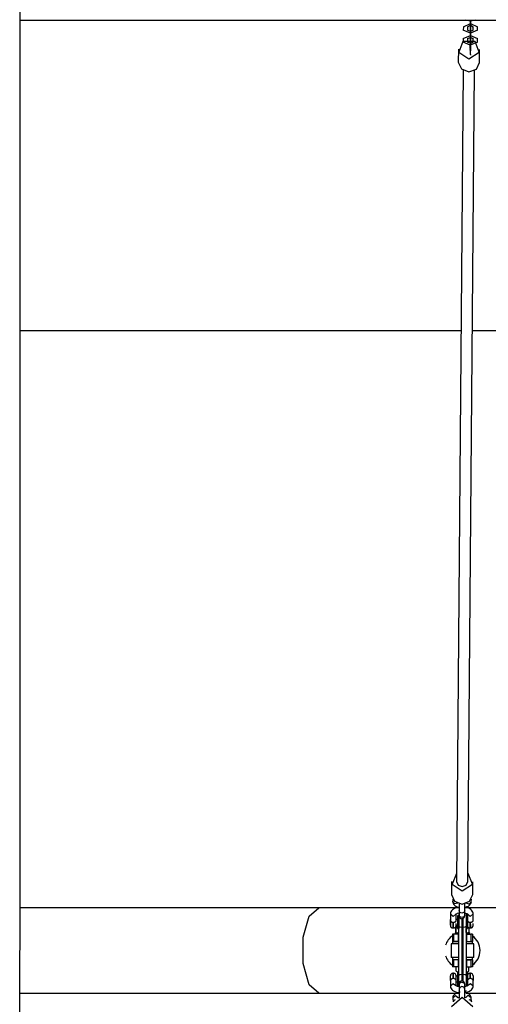
# Model space of a CAD drawing. Units: inches. Extents: x 343 to 497, y 229 to 365.
# Drawn here: x 402 to 409, y 273 to 287 of the extents above; entities that cross this region are included whole.
import ezdxf

# ---------------------------------------------------------------- set-up
doc = ezdxf.new("R2010")
doc.units = ezdxf.units.IN
doc.header["$MEASUREMENT"] = 0
doc.layers.add('Ebene 1', color=7, linetype='Continuous')

# ---------------------------------------------------------------- blocks, each defined once
blk = doc.blocks.new('block 2')
at = {"layer": 'Ebene 1', "color": 179, "lineweight": 25, "true_color": 0x1a171b}
for points in [[(402.277, 259.224), (402.282, 288.439)], [(402.283, 286.943), (414.984, 286.943)], [(408.556, 286.943), (408.637, 286.935), (408.718, 286.943)], [(408.71, 286.942), (408.632, 286.926), (408.557, 286.943)], [(408.634, 286.935), (408.634, 286.923)], [(408.634, 286.798), (408.634, 286.818), (408.634, 286.935)], [(408.634, 286.852), (408.634, 286.869), (408.634, 286.923)], [(408.635, 286.935), (408.635, 286.883), (408.635, 286.847)], [(408.635, 286.935), (408.635, 286.915), (408.635, 286.9)], [(408.534, 286.85), (408.533, 286.802)], [(408.733, 286.802), (408.633, 286.757), (408.533, 286.802)], [(408.534, 286.85), (408.634, 286.897), (408.734, 286.85)], [(408.593, 286.85), (408.634, 286.869), (408.674, 286.85)], [(408.593, 286.85), (408.593, 286.802)], [(408.673, 286.802), (408.633, 286.784), (408.593, 286.802)], [(408.633, 286.629), (408.632, 286.672), (408.633, 286.807)], [(408.632, 286.784), (408.633, 286.785), (408.633, 286.784), (408.632, 286.784), (408.632, 286.784)], [(408.633, 286.869), (408.634, 286.869), (408.634, 286.869), (408.633, 286.869), (408.633, 286.869)], [(408.633, 286.855), (408.633, 286.807)], [(408.633, 286.855), (408.634, 286.812), (408.633, 286.677)], [(408.633, 286.801), (408.633, 286.754)], [(408.633, 286.801), (408.633, 286.784), (408.633, 286.73)], [(408.633, 286.785), (408.633, 286.784), (408.633, 286.784), (408.633, 286.785), (408.633, 286.785)], [(408.634, 286.852), (408.635, 286.9)], [(408.634, 286.87), (408.634, 286.869), (408.634, 286.869), (408.634, 286.87), (408.634, 286.87)], [(408.634, 286.798), (408.635, 286.847)], [(408.673, 286.802), (408.674, 286.85)], [(408.733, 286.802), (408.734, 286.85)], [(408.613, 286.398), (408.756, 286.49), (408.701, 286.639), (408.525, 286.639), (408.471, 286.49), (408.613, 286.398), (408.613, 286.398)], [(408.532, 286.681), (408.632, 286.727), (408.732, 286.681)], [(408.532, 286.681), (408.532, 286.633)], [(408.732, 286.633), (408.631, 286.587), (408.532, 286.633)], [(408.592, 286.681), (408.632, 286.699), (408.672, 286.681)], [(408.592, 286.681), (408.592, 286.633)], [(408.672, 286.633), (408.632, 286.615), (408.592, 286.633)], [(408.632, 286.685), (408.631, 286.637)], [(408.631, 286.613), (408.631, 286.627), (408.631, 286.637)], [(408.632, 286.632), (408.631, 286.584)], [(408.632, 286.699), (408.633, 286.7), (408.633, 286.699), (408.632, 286.699), (408.632, 286.699)], [(408.632, 286.685), (408.632, 286.642), (408.632, 286.508)], [(408.632, 286.632), (408.632, 286.615), (408.632, 286.561)], [(408.633, 286.682), (408.633, 286.699), (408.633, 286.754)], [(408.633, 286.682), (408.633, 286.73)], [(408.633, 286.7), (408.633, 286.699), (408.633, 286.699), (408.633, 286.7), (408.633, 286.7)], [(408.633, 286.629), (408.633, 286.677)], [(408.672, 286.633), (408.672, 286.681)], [(408.732, 286.633), (408.732, 286.681)], [(408.463, 286.532), (408.462, 286.349)], [(408.631, 286.615), (408.632, 286.615), (408.632, 286.614), (408.631, 286.615), (408.631, 286.615)], [(408.631, 286.542), (408.631, 286.566), (408.631, 286.584)], [(408.632, 286.513), (408.632, 286.509), (408.631, 286.52)], [(408.632, 286.616), (408.632, 286.615), (408.632, 286.614), (408.632, 286.616), (408.632, 286.616)], [(408.632, 286.513), (408.632, 286.561)], [(408.632, 286.46), (408.632, 286.508)], [(408.762, 286.346), (408.763, 286.53)], [(408.462, 286.349), (408.505, 286.254), (408.612, 286.214)], [(408.632, 286.46), (408.632, 286.452), (408.632, 286.449)], [(408.53, 286.236), (408.438, 274.8)], [(408.597, 274.798), (408.691, 286.234)], [(408.612, 286.214), (408.718, 286.253), (408.762, 286.346)], [(408.501, 282.564), (402.282, 282.564)], [(414.983, 282.564), (408.66, 282.564)], [(408.438, 274.912), (408.374, 274.763), (408.518, 274.666)], [(408.518, 274.666), (408.661, 274.761), (408.599, 274.911)], [(408.367, 274.8), (408.366, 274.617)], [(408.438, 274.8), (408.461, 274.749), (408.518, 274.728)], [(408.518, 274.728), (408.574, 274.748), (408.597, 274.798)], [(408.666, 274.614), (408.668, 274.797)], [(408.366, 274.617), (408.41, 274.522), (408.516, 274.482)], [(408.386, 274.549), (408.384, 274.521)], [(408.516, 274.482), (408.622, 274.521), (408.666, 274.614)], [(408.644, 274.512), (408.647, 274.55)], [(406.494, 274.427), (405.124, 274.427), (403.699, 274.427), (402.28, 274.427)], [(406.494, 273.227), (406.358, 273.341), (406.275, 273.642), (406.275, 274.013), (406.358, 274.312), (406.494, 274.427)], [(408.472, 274.427), (407.463, 274.427), (406.494, 274.427)], [(408.471, 274.439), (408.427, 274.428), (408.401, 274.416), (408.38, 274.401), (408.367, 274.387), (408.358, 274.372), (408.353, 274.358), (408.352, 274.342)], [(408.384, 274.519), (408.384, 274.52), (408.384, 274.521)], [(408.384, 274.521), (408.385, 274.507), (408.389, 274.493), (408.395, 274.481), (408.402, 274.471), (408.413, 274.461), (408.426, 274.453), (408.444, 274.444), (408.464, 274.438), (408.471, 274.436)], [(408.454, 274.495), (408.41, 274.486), (408.384, 274.519)], [(408.472, 274.489), (408.472, 274.483), (408.472, 274.466), (408.472, 274.45), (408.472, 274.434), (408.472, 274.419), (408.472, 274.405), (408.472, 274.395), (408.472, 274.393), (408.472, 274.39)], [(408.552, 274.39), (408.552, 274.396), (408.552, 274.403), (408.552, 274.417), (408.552, 274.432), (408.552, 274.448), (408.552, 274.465), (408.552, 274.489)], [(408.67, 274.344), (408.67, 274.348), (408.67, 274.352), (408.667, 274.367), (408.66, 274.382), (408.65, 274.395), (408.638, 274.406), (408.62, 274.418), (408.6, 274.427), (408.552, 274.439)], [(410.522, 274.427), (409.557, 274.427), (408.552, 274.427)], [(408.557, 274.436), (408.561, 274.437), (408.584, 274.445), (408.604, 274.454), (408.618, 274.465), (408.631, 274.478), (408.638, 274.489), (408.642, 274.503), (408.643, 274.508), (408.643, 274.512)], [(408.644, 274.512), (408.617, 274.482), (408.574, 274.493)], [(408.351, 274.342), (408.351, 274.249)], [(408.351, 274.342), (408.391, 274.307), (408.431, 274.342)], [(408.351, 274.272), (408.351, 274.272), (408.351, 274.271), (408.351, 274.271), (408.351, 274.27), (408.351, 274.27), (408.351, 274.27), (408.351, 274.269), (408.351, 274.268), (408.351, 274.267), (408.351, 274.266)], [(408.431, 274.338), (408.431, 274.339), (408.434, 274.342), (408.438, 274.345), (408.445, 274.349), (408.453, 274.352), (408.471, 274.357)], [(408.431, 274.249), (408.431, 274.342)], [(408.471, 274.314), (408.451, 274.314)], [(408.451, 274.314), (408.451, 274.225), (408.451, 274.135)], [(408.471, 274.356), (408.471, 274.341), (408.471, 274.33), (408.471, 274.322), (408.471, 274.319), (408.471, 274.316), (408.471, 274.315), (408.471, 274.314), (408.471, 274.313), (408.472, 274.312), (408.472, 274.312), (408.472, 274.311), (408.472, 274.31), (408.472, 274.308), (408.473, 274.304), (408.474, 274.3), (408.477, 274.295), (408.479, 274.291), (408.484, 274.286), (408.489, 274.282), (408.495, 274.279), (408.501, 274.276), (408.509, 274.275), (408.516, 274.275), (408.523, 274.276), (408.529, 274.279), (408.534, 274.282), (408.538, 274.285), (408.541, 274.289), (408.545, 274.292), (408.546, 274.296), (408.548, 274.3), (408.549, 274.302), (408.55, 274.305), (408.551, 274.307), (408.551, 274.31), (408.551, 274.311), (408.551, 274.311), (408.551, 274.312), (408.551, 274.312), (408.551, 274.313), (408.551, 274.314), (408.551, 274.314), (408.551, 274.314), (408.551, 274.317), (408.552, 274.321), (408.552, 274.323), (408.552, 274.326)], [(408.471, 274.171), (408.471, 274.25), (408.471, 274.323)], [(408.471, 274.314), (408.471, 274.225), (408.471, 274.135)], [(408.512, 274.353), (408.483, 274.364), (408.472, 274.39)], [(408.472, 274.389), (408.472, 274.325)], [(408.472, 274.326), (408.472, 274.322), (408.472, 274.319), (408.472, 274.317)], [(408.512, 274.29), (408.483, 274.3), (408.472, 274.325)], [(408.511, 274.277), (408.511, 274.217), (408.511, 274.158)], [(408.552, 274.39), (408.541, 274.364), (408.512, 274.353)], [(408.552, 274.325), (408.54, 274.3), (408.512, 274.29)], [(408.531, 274.158), (408.531, 274.22), (408.531, 274.282)], [(408.552, 274.325), (408.552, 274.389)], [(408.552, 274.358), (408.566, 274.354), (408.575, 274.35), (408.583, 274.347), (408.588, 274.344), (408.59, 274.341), (408.592, 274.339)], [(408.571, 274.352), (408.571, 274.271), (408.571, 274.171)], [(408.591, 274.314), (408.571, 274.314)], [(408.591, 274.344), (408.631, 274.308), (408.671, 274.343)], [(408.591, 274.343), (408.591, 274.27)], [(408.671, 274.25), (408.671, 274.343)], [(408.351, 274.266), (408.351, 274.264), (408.351, 274.262)], [(408.351, 274.263), (408.351, 274.186), (408.351, 274.223), (408.351, 274.263), (408.351, 274.263)], [(408.351, 274.262), (408.351, 274.258), (408.351, 274.25)], [(408.351, 274.25), (408.351, 274.243), (408.351, 274.234), (408.351, 274.226), (408.351, 274.217), (408.351, 274.209), (408.351, 274.201), (408.351, 274.194), (408.351, 274.189), (408.351, 274.187), (408.351, 274.186)], [(408.351, 274.249), (408.351, 274.246), (408.352, 274.244)], [(408.351, 274.186), (408.351, 274.183), (408.351, 274.181), (408.351, 274.179), (408.351, 274.178), (408.351, 274.178), (408.351, 274.177), (408.351, 274.177), (408.352, 274.177), (408.352, 274.175), (408.352, 274.173), (408.353, 274.167), (408.356, 274.161), (408.359, 274.157), (408.363, 274.153), (408.368, 274.149), (408.373, 274.147), (408.38, 274.145), (408.385, 274.144), (408.386, 274.144), (408.386, 274.145)], [(408.352, 274.244), (408.352, 274.242), (408.353, 274.241), (408.354, 274.24), (408.355, 274.238), (408.356, 274.236), (408.358, 274.235), (408.36, 274.234), (408.362, 274.232), (408.367, 274.23), (408.373, 274.227), (408.38, 274.225), (408.386, 274.224)], [(408.386, 274.224), (408.386, 274.168), (408.386, 274.144)], [(408.386, 274.224), (408.386, 274.224), (408.387, 274.224), (408.387, 274.223), (408.388, 274.223), (408.388, 274.223), (408.388, 274.223), (408.389, 274.223), (408.389, 274.223), (408.389, 274.223), (408.39, 274.223), (408.39, 274.223), (408.39, 274.223), (408.391, 274.223), (408.391, 274.223), (408.392, 274.223), (408.392, 274.223), (408.392, 274.223), (408.392, 274.223), (408.392, 274.223), (408.393, 274.223), (408.393, 274.223), (408.394, 274.223), (408.394, 274.223), (408.394, 274.223), (408.395, 274.223), (408.395, 274.223), (408.395, 274.223), (408.396, 274.224), (408.396, 274.224), (408.396, 274.224)], [(408.386, 274.144), (408.396, 274.144)], [(408.396, 274.224), (408.401, 274.225), (408.405, 274.225), (408.41, 274.227), (408.414, 274.229), (408.418, 274.231), (408.421, 274.233), (408.423, 274.234), (408.425, 274.235), (408.426, 274.237), (408.428, 274.238), (408.429, 274.24), (408.43, 274.241), (408.43, 274.243), (408.431, 274.244)], [(408.396, 274.144), (408.396, 274.168), (408.396, 274.224)], [(408.397, 274.144), (408.403, 274.145), (408.409, 274.147), (408.414, 274.149), (408.418, 274.152), (408.422, 274.155), (408.424, 274.158), (408.426, 274.161), (408.428, 274.164), (408.429, 274.167), (408.43, 274.17), (408.431, 274.172), (408.431, 274.174), (408.431, 274.176), (408.431, 274.177), (408.431, 274.177), (408.431, 274.178), (408.431, 274.178), (408.431, 274.178), (408.431, 274.179), (408.431, 274.18), (408.431, 274.18), (408.431, 274.182), (408.431, 274.185)], [(408.427, 274.148), (408.434, 274.151), (408.441, 274.152)], [(408.427, 274.08), (408.427, 274.148)], [(408.427, 274.148), (408.427, 274.08)], [(408.451, 274.264), (408.431, 274.264)], [(408.431, 274.244), (408.431, 274.246), (408.431, 274.249)], [(408.431, 274.198), (408.431, 274.202), (408.431, 274.206)], [(408.431, 274.185), (408.431, 274.19), (408.431, 274.198)], [(408.431, 274.184), (408.451, 274.184)], [(408.435, 274.152), (408.437, 274.152), (408.441, 274.152)], [(408.441, 274.152), (408.443, 274.152), (408.444, 274.152), (408.446, 274.152), (408.448, 274.152), (408.449, 274.152), (408.451, 274.152), (408.453, 274.152), (408.454, 274.152)], [(408.445, 274.171), (408.445, 274.162)], [(408.445, 274.171), (408.446, 274.171), (408.451, 274.171)], [(408.445, 274.162), (408.446, 274.162), (408.451, 274.162)], [(408.451, 274.135), (408.471, 274.135)], [(408.468, 274.08), (408.468, 274.135)], [(408.471, 274.171), (408.483, 274.162), (408.511, 274.158)], [(408.471, 273.478), (408.471, 273.824), (408.471, 274.171)], [(408.531, 274.158), (408.511, 274.158)], [(408.511, 274.158), (408.511, 273.824), (408.511, 273.491)], [(408.531, 274.158), (408.559, 274.162), (408.571, 274.171)], [(408.531, 273.491), (408.531, 273.824), (408.531, 274.158)], [(408.571, 274.171), (408.571, 273.824), (408.571, 273.478)], [(408.571, 274.135), (408.591, 274.135)], [(408.574, 274.08), (408.574, 274.135)], [(408.588, 274.152), (408.59, 274.152), (408.591, 274.152), (408.593, 274.152), (408.595, 274.152), (408.596, 274.152), (408.598, 274.152), (408.6, 274.152), (408.601, 274.152)], [(408.591, 274.27), (408.591, 274.18), (408.591, 274.135)], [(408.591, 274.25), (408.591, 274.247), (408.591, 274.244)], [(408.591, 274.245), (408.591, 274.185), (408.591, 274.204)], [(408.591, 274.244), (408.592, 274.243), (408.593, 274.242), (408.593, 274.241), (408.595, 274.239), (408.596, 274.238), (408.598, 274.236), (408.6, 274.234), (408.602, 274.233), (408.607, 274.23), (408.613, 274.228), (408.62, 274.226), (408.626, 274.225)], [(408.591, 274.185), (408.591, 274.204), (408.591, 274.243)], [(408.591, 274.183), (408.591, 274.182), (408.591, 274.181), (408.591, 274.18), (408.591, 274.179), (408.591, 274.179), (408.591, 274.178), (408.591, 274.178), (408.591, 274.177), (408.591, 274.176), (408.592, 274.174), (408.593, 274.168), (408.596, 274.162), (408.599, 274.158), (408.603, 274.154), (408.608, 274.15), (408.613, 274.148), (408.619, 274.145), (408.626, 274.145), (408.626, 274.145), (408.626, 274.145)], [(408.591, 274.171), (408.596, 274.171), (408.597, 274.171)], [(408.591, 274.162), (408.596, 274.162), (408.597, 274.162)], [(408.597, 274.162), (408.597, 274.171)], [(408.616, 274.08), (408.616, 274.148)], [(408.616, 274.08), (408.616, 274.148)], [(408.626, 274.225), (408.626, 274.168), (408.626, 274.145)], [(408.626, 274.225), (408.627, 274.225), (408.627, 274.225), (408.628, 274.225), (408.628, 274.225), (408.628, 274.225), (408.628, 274.224), (408.629, 274.224), (408.629, 274.224), (408.629, 274.224), (408.63, 274.224), (408.63, 274.224), (408.63, 274.224), (408.631, 274.224), (408.631, 274.224), (408.631, 274.224), (408.632, 274.224), (408.632, 274.224), (408.632, 274.224), (408.633, 274.224), (408.633, 274.224), (408.633, 274.224), (408.634, 274.224), (408.634, 274.224), (408.634, 274.225), (408.634, 274.225), (408.635, 274.225), (408.635, 274.225), (408.636, 274.225), (408.636, 274.225), (408.636, 274.225)], [(408.626, 274.145), (408.637, 274.145)], [(408.636, 274.225), (408.641, 274.225), (408.646, 274.227), (408.65, 274.228), (408.654, 274.23), (408.658, 274.231), (408.661, 274.233), (408.663, 274.235), (408.664, 274.236), (408.666, 274.238), (408.668, 274.239), (408.669, 274.241), (408.67, 274.242), (408.67, 274.244), (408.671, 274.245)], [(408.637, 274.145), (408.637, 274.168), (408.636, 274.225)], [(408.637, 274.145), (408.643, 274.146), (408.649, 274.147), (408.654, 274.15), (408.658, 274.152), (408.661, 274.156), (408.664, 274.159), (408.666, 274.162), (408.668, 274.165), (408.669, 274.168), (408.67, 274.17), (408.67, 274.172), (408.671, 274.175), (408.671, 274.176), (408.671, 274.178), (408.671, 274.178), (408.671, 274.178), (408.671, 274.179), (408.671, 274.179), (408.671, 274.18), (408.671, 274.181), (408.671, 274.181), (408.671, 274.182), (408.671, 274.184)], [(408.671, 274.245), (408.671, 274.247), (408.671, 274.25)], [(408.671, 274.199), (408.671, 274.203), (408.671, 274.207)], [(408.671, 274.184), (408.671, 274.189), (408.671, 274.199)], [(408.381, 274.055), (408.381, 273.955)], [(408.398, 274.055), (408.385, 274.055), (408.381, 274.055)], [(408.398, 273.955), (408.398, 274.055)], [(408.459, 274.055), (408.398, 274.055)], [(408.416, 274.075), (408.416, 274.055)], [(408.416, 274.075), (408.431, 274.075), (408.471, 274.075)], [(408.468, 274.08), (408.461, 274.076), (408.454, 274.075)], [(408.459, 274.055), (408.459, 273.955)], [(408.459, 274.055), (408.467, 274.055)], [(408.467, 273.955), (408.467, 274.055)], [(408.468, 274.055), (408.467, 274.055)], [(408.468, 274.08), (408.47, 274.08), (408.471, 274.08)], [(408.468, 273.955), (408.468, 274.055)], [(408.468, 274.055), (408.471, 274.055)], [(408.571, 274.08), (408.573, 274.08), (408.574, 274.08)], [(408.571, 274.075), (408.612, 274.075), (408.626, 274.075)], [(408.571, 274.055), (408.572, 274.055)], [(408.572, 274.055), (408.572, 273.955)], [(408.572, 274.055), (408.581, 274.055)], [(408.588, 274.075), (408.581, 274.076), (408.574, 274.08)], [(408.581, 273.955), (408.581, 274.055)], [(408.581, 274.055), (408.643, 274.055)], [(408.616, 274.08), (408.608, 274.076), (408.601, 274.075)], [(408.626, 274.055), (408.626, 274.075)], [(408.643, 273.955), (408.643, 274.055)], [(408.661, 274.055), (408.656, 274.055), (408.643, 274.055)], [(408.661, 274.055), (408.661, 273.955)], [(408.361, 273.92), (408.361, 273.73)], [(408.471, 273.92), (408.392, 273.92), (408.361, 273.92)], [(408.398, 273.955), (408.385, 273.955), (408.381, 273.955)], [(408.381, 273.95), (408.381, 273.92)], [(408.471, 273.95), (408.406, 273.95), (408.381, 273.95)], [(408.459, 273.955), (408.398, 273.955)], [(408.459, 273.955), (408.467, 273.955)], [(408.468, 273.955), (408.467, 273.955)], [(408.468, 273.955), (408.471, 273.955)], [(408.571, 273.955), (408.572, 273.955)], [(408.661, 273.95), (408.637, 273.95), (408.571, 273.95)], [(408.681, 273.92), (408.651, 273.92), (408.571, 273.92)], [(408.572, 273.955), (408.581, 273.955)], [(408.581, 273.955), (408.643, 273.955)], [(408.661, 273.955), (408.656, 273.955), (408.643, 273.955)], [(408.661, 273.92), (408.661, 273.95)], [(408.681, 273.73), (408.681, 273.92)], [(408.471, 273.73), (408.392, 273.73), (408.361, 273.73)], [(408.381, 273.73), (408.381, 273.7)], [(408.681, 273.73), (408.651, 273.73), (408.571, 273.73)], [(408.661, 273.7), (408.661, 273.73)], [(408.381, 273.7), (408.406, 273.7), (408.471, 273.7)], [(408.381, 273.695), (408.381, 273.595)], [(408.398, 273.695), (408.385, 273.695), (408.381, 273.695)], [(408.398, 273.595), (408.385, 273.595), (408.381, 273.595)], [(408.398, 273.595), (408.398, 273.695)], [(408.459, 273.695), (408.398, 273.695)], [(408.459, 273.595), (408.398, 273.595)], [(408.433, 273.534), (408.433, 273.595)], [(408.459, 273.695), (408.459, 273.595)], [(408.459, 273.695), (408.467, 273.695)], [(408.459, 273.595), (408.467, 273.595)], [(408.468, 273.695), (408.467, 273.695)], [(408.467, 273.595), (408.467, 273.695)], [(408.468, 273.595), (408.467, 273.595)], [(408.468, 273.595), (408.468, 273.695)], [(408.468, 273.695), (408.471, 273.695)], [(408.468, 273.595), (408.471, 273.595)], [(408.571, 273.7), (408.637, 273.7), (408.661, 273.7)], [(408.571, 273.695), (408.572, 273.695)], [(408.571, 273.595), (408.572, 273.595)], [(408.572, 273.695), (408.581, 273.695)], [(408.572, 273.695), (408.572, 273.595)], [(408.572, 273.595), (408.581, 273.595)], [(408.581, 273.595), (408.581, 273.695)], [(408.581, 273.695), (408.643, 273.695)], [(408.581, 273.595), (408.643, 273.595)], [(408.61, 273.534), (408.61, 273.595)], [(408.643, 273.595), (408.643, 273.695)], [(408.661, 273.695), (408.656, 273.695), (408.643, 273.695)], [(408.661, 273.595), (408.656, 273.595), (408.643, 273.595)], [(408.661, 273.695), (408.661, 273.595)], [(408.351, 273.465), (408.351, 273.469), (408.351, 273.47)], [(408.351, 273.404), (408.351, 273.439), (408.351, 273.465)], [(408.396, 273.505), (408.386, 273.505)], [(408.386, 273.505), (408.386, 273.483), (408.386, 273.431)], [(408.396, 273.431), (408.396, 273.483), (408.396, 273.505)], [(408.431, 273.465), (408.431, 273.469), (408.431, 273.47)], [(408.451, 273.465), (408.431, 273.465)], [(408.431, 273.404), (408.431, 273.439), (408.431, 273.465)], [(408.433, 273.534), (408.452, 273.525), (408.471, 273.53)], [(408.446, 273.525), (408.452, 273.525), (408.471, 273.525)], [(408.471, 273.515), (408.451, 273.515)], [(408.451, 273.515), (408.451, 273.424), (408.451, 273.335)], [(408.471, 273.478), (408.483, 273.487), (408.511, 273.491)], [(408.471, 273.356), (408.471, 273.417), (408.471, 273.478)], [(408.531, 273.491), (408.511, 273.491)], [(408.511, 273.491), (408.511, 273.444), (408.511, 273.395)], [(408.531, 273.39), (408.531, 273.441), (408.531, 273.491)], [(408.531, 273.491), (408.559, 273.487), (408.571, 273.478)], [(408.571, 273.53), (408.591, 273.525), (408.61, 273.534)], [(408.571, 273.525), (408.59, 273.525), (408.597, 273.525)], [(408.591, 273.515), (408.571, 273.515)], [(408.571, 273.478), (408.571, 273.395), (408.571, 273.319)], [(408.591, 273.515), (408.591, 273.473), (408.591, 273.387)], [(408.636, 273.505), (408.626, 273.505)], [(408.626, 273.505), (408.626, 273.483), (408.626, 273.431)], [(408.636, 273.431), (408.636, 273.483), (408.636, 273.505)], [(408.671, 273.47), (408.671, 273.469), (408.671, 273.465)], [(408.671, 273.465), (408.671, 273.439), (408.671, 273.404)], [(408.352, 273.409), (408.351, 273.406), (408.351, 273.403)], [(408.351, 273.403), (408.351, 273.323)], [(408.43, 273.331), (408.386, 273.359), (408.351, 273.323)], [(408.386, 273.431), (408.382, 273.43), (408.377, 273.429), (408.373, 273.428), (408.369, 273.426), (408.365, 273.424), (408.362, 273.422), (408.36, 273.42), (408.358, 273.419), (408.356, 273.417), (408.355, 273.415), (408.354, 273.413), (408.353, 273.412), (408.352, 273.41), (408.352, 273.409)], [(408.352, 273.323), (408.352, 273.32), (408.352, 273.316), (408.354, 273.303), (408.361, 273.289), (408.37, 273.278), (408.38, 273.269), (408.395, 273.258), (408.412, 273.25), (408.439, 273.241), (408.468, 273.235), (408.471, 273.235)], [(408.396, 273.431), (408.396, 273.431), (408.396, 273.431), (408.395, 273.431), (408.395, 273.431), (408.395, 273.431), (408.394, 273.431), (408.394, 273.431), (408.394, 273.431), (408.393, 273.431), (408.393, 273.431), (408.392, 273.431), (408.392, 273.431), (408.392, 273.431), (408.392, 273.431), (408.391, 273.431), (408.391, 273.431), (408.39, 273.431), (408.39, 273.431), (408.39, 273.431), (408.39, 273.431), (408.389, 273.431), (408.389, 273.431), (408.389, 273.431), (408.388, 273.431), (408.388, 273.431), (408.388, 273.431), (408.387, 273.431), (408.387, 273.431), (408.386, 273.431), (408.386, 273.431)], [(408.431, 273.409), (408.43, 273.41), (408.43, 273.412), (408.429, 273.413), (408.427, 273.415), (408.426, 273.417), (408.425, 273.419), (408.423, 273.42), (408.421, 273.422), (408.416, 273.425), (408.41, 273.428), (408.403, 273.43), (408.396, 273.431)], [(408.471, 273.316), (408.451, 273.321), (408.442, 273.324), (408.436, 273.327), (408.432, 273.33), (408.429, 273.331), (408.429, 273.332)], [(408.431, 273.403), (408.431, 273.406), (408.431, 273.409)], [(408.431, 273.331), (408.431, 273.403)], [(408.431, 273.385), (408.451, 273.385)], [(408.451, 273.335), (408.471, 273.335)], [(408.552, 273.347), (408.552, 273.352), (408.551, 273.357), (408.551, 273.358), (408.551, 273.359), (408.551, 273.36), (408.551, 273.361), (408.551, 273.362), (408.551, 273.363), (408.55, 273.368), (408.548, 273.372), (408.546, 273.376), (408.544, 273.38), (408.539, 273.385), (408.534, 273.39), (408.528, 273.393), (408.521, 273.395), (408.514, 273.396), (408.507, 273.396), (408.5, 273.395), (408.493, 273.392), (408.489, 273.39), (408.484, 273.386), (408.481, 273.383), (408.478, 273.379), (408.476, 273.376), (408.474, 273.372), (408.473, 273.369), (408.473, 273.366), (408.472, 273.364), (408.472, 273.362), (408.472, 273.361), (408.472, 273.36), (408.472, 273.36), (408.472, 273.359), (408.472, 273.359), (408.472, 273.358), (408.471, 273.358), (408.471, 273.357), (408.471, 273.354), (408.471, 273.35), (408.471, 273.342), (408.471, 273.332), (408.471, 273.317)], [(408.472, 273.346), (408.483, 273.372), (408.512, 273.382)], [(408.472, 273.354), (408.472, 273.354), (408.472, 273.352), (408.472, 273.35), (408.472, 273.348), (408.472, 273.346)], [(408.472, 273.346), (408.472, 273.282)], [(408.512, 273.318), (408.484, 273.307), (408.472, 273.282)], [(408.512, 273.382), (408.54, 273.372), (408.552, 273.347)], [(408.552, 273.282), (408.54, 273.308), (408.512, 273.318)], [(408.552, 273.283), (408.552, 273.347)], [(408.593, 273.332), (408.591, 273.33), (408.588, 273.328), (408.583, 273.325), (408.575, 273.322), (408.566, 273.319), (408.552, 273.316)], [(408.561, 273.236), (408.584, 273.241), (408.61, 273.249), (408.632, 273.261), (408.647, 273.272), (408.659, 273.286), (408.667, 273.299), (408.67, 273.314), (408.67, 273.318), (408.67, 273.323)], [(408.571, 273.335), (408.591, 273.335)], [(408.626, 273.431), (408.622, 273.43), (408.617, 273.429), (408.613, 273.428), (408.609, 273.426), (408.605, 273.424), (408.602, 273.422), (408.6, 273.42), (408.598, 273.419), (408.596, 273.417), (408.595, 273.415), (408.593, 273.413), (408.593, 273.412), (408.592, 273.41), (408.591, 273.409)], [(408.591, 273.409), (408.591, 273.406), (408.591, 273.403)], [(408.591, 273.387), (408.591, 273.331)], [(408.671, 273.323), (408.636, 273.359), (408.592, 273.331)], [(408.636, 273.431), (408.636, 273.431), (408.636, 273.431), (408.635, 273.431), (408.635, 273.431), (408.634, 273.431), (408.634, 273.431), (408.634, 273.431), (408.633, 273.431), (408.633, 273.431), (408.633, 273.431), (408.632, 273.431), (408.632, 273.431), (408.632, 273.431), (408.632, 273.431), (408.631, 273.431), (408.631, 273.431), (408.631, 273.431), (408.63, 273.431), (408.63, 273.431), (408.63, 273.431), (408.629, 273.431), (408.629, 273.431), (408.629, 273.431), (408.628, 273.431), (408.628, 273.431), (408.628, 273.431), (408.627, 273.431), (408.627, 273.431), (408.626, 273.431), (408.626, 273.431)], [(408.671, 273.409), (408.67, 273.41), (408.669, 273.412), (408.669, 273.413), (408.668, 273.415), (408.666, 273.417), (408.664, 273.419), (408.663, 273.42), (408.661, 273.422), (408.656, 273.425), (408.649, 273.428), (408.643, 273.43), (408.636, 273.431)], [(408.671, 273.403), (408.671, 273.406), (408.671, 273.409)], [(408.671, 273.323), (408.671, 273.403)], [(402.28, 273.227), (403.699, 273.227), (405.124, 273.227), (406.494, 273.227)], [(406.494, 273.227), (407.463, 273.227), (408.471, 273.227)], [(408.666, 273.035), (408.515, 273.166), (408.366, 273.032)], [(408.471, 273.233), (408.464, 273.231), (408.443, 273.225), (408.423, 273.217), (408.41, 273.208), (408.398, 273.197), (408.391, 273.186), (408.386, 273.174), (408.384, 273.164), (408.384, 273.154)], [(408.384, 273.157), (408.423, 273.193), (408.464, 273.161)], [(408.472, 273.282), (408.472, 273.274), (408.472, 273.263), (408.472, 273.249), (408.472, 273.235), (408.472, 273.218), (408.472, 273.202), (408.472, 273.185), (408.472, 273.169), (408.472, 273.157)], [(408.552, 273.16), (408.552, 273.181), (408.552, 273.198), (408.552, 273.215), (408.552, 273.232), (408.552, 273.247), (408.552, 273.261), (408.552, 273.273), (408.552, 273.278), (408.552, 273.283)], [(408.643, 273.164), (408.643, 273.165), (408.644, 273.166), (408.641, 273.177), (408.636, 273.188), (408.629, 273.197), (408.621, 273.205), (408.609, 273.214), (408.596, 273.221), (408.555, 273.233)], [(408.564, 273.16), (408.603, 273.196), (408.644, 273.164)], [(408.574, 273.227), (409.567, 273.227), (410.522, 273.227)], [(408.649, 273.105), (408.644, 273.164)], [(408.384, 273.154), (408.384, 273.155), (408.384, 273.157)], [(408.384, 273.154), (408.389, 273.104)], [(408.416, 273.132), (408.4, 273.122), (408.391, 273.106)], [(408.61, 273.138), (408.638, 273.127), (408.649, 273.102)]]:
    blk.add_lwpolyline(points, dxfattribs=at)
at = {"layer": 'Ebene 1', "color": 73, "lineweight": 25, "true_color": 0xa4c866}
blk.add_lwpolyline([(408.631, 286.531), (408.631, 286.53), (408.631, 286.53), (408.631, 286.531), (408.631, 286.531)], dxfattribs=at)
at = {"layer": 'Ebene 1', "color": 179, "lineweight": 25, "true_color": 0x1a171b}
for points in [[(408.435, 274.152), (408.432, 274.151), (408.429, 274.149), (408.427, 274.148)], [(408.435, 274.152), (408.441, 274.152), (408.445, 274.157), (408.445, 274.162)], [(408.451, 274.179), (408.448, 274.178), (408.445, 274.174), (408.445, 274.171)], [(408.381, 274.035), (408.334, 274.003), (408.298, 273.955), (408.282, 273.901)], [(408.427, 274.08), (408.429, 274.078), (408.432, 274.076), (408.435, 274.075)], [(408.607, 274.075), (408.61, 274.076), (408.613, 274.078), (408.616, 274.08)], [(408.77, 273.827), (408.77, 273.91), (408.729, 273.987), (408.661, 274.034)], [(408.282, 273.753), (408.298, 273.699), (408.334, 273.651), (408.381, 273.619)], [(408.661, 273.62), (408.729, 273.667), (408.77, 273.745), (408.77, 273.827)], [(408.386, 273.505), (408.367, 273.505), (408.351, 273.489), (408.351, 273.47)], [(408.431, 273.47), (408.431, 273.489), (408.416, 273.505), (408.396, 273.505)], [(408.433, 273.534), (408.437, 273.53), (408.441, 273.527), (408.446, 273.525)], [(408.626, 273.505), (408.607, 273.505), (408.591, 273.489), (408.591, 273.47)], [(408.597, 273.525), (408.601, 273.527), (408.606, 273.53), (408.61, 273.534)], [(408.671, 273.47), (408.671, 273.489), (408.656, 273.505), (408.636, 273.505)], [(408.471, 273.265), (408.471, 273.253), (408.476, 273.242), (408.485, 273.234)], [(408.555, 273.232), (408.565, 273.239), (408.571, 273.252), (408.571, 273.265)]]:
    blk.add_open_spline(points, degree=3, dxfattribs=at)

msp = doc.modelspace()

# ---------------------------------------------------------------- block references
at = {"layer": 'Ebene 1'}
msp.add_blockref('block 2', (0, 0), dxfattribs=at)

doc.saveas('drawing.dxf')
